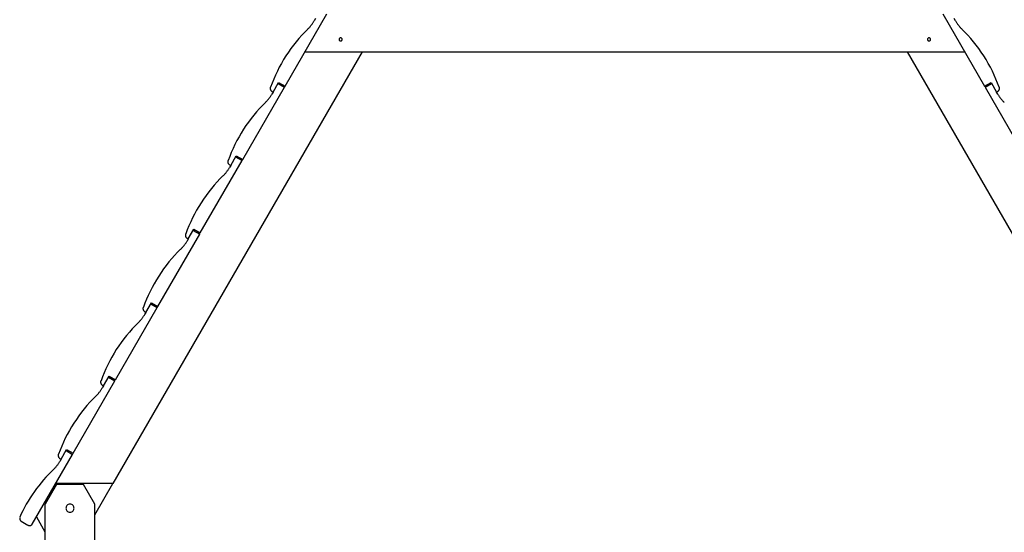
# Model space of a CAD drawing. Extents: x -16.3 to 16.3, y -17 to 17.
# Drawn here: x -12.9 to 3.1, y -0.4 to 7.9 of the extents above; entities that cross this region are included whole.
import ezdxf

# ---------------------------------------------------------------- set-up
doc = ezdxf.new("R2010")
doc.units = 0
doc.layers.get('0').update_dxf_attribs({"linetype": 'CONTINUOUS'})

msp = doc.modelspace()

# ---------------------------------------------------------------- linework, layer by layer
at = {"color": 0}
for points in [[(-8.5639, 6.8051), (-7.888, 7.9757)], [(2.075, 7.9757), (2.7509, 6.8051)], [(-8.1971, 7.7286), (-8.1971, 7.7286), (-8.1896, 7.7356), (-8.1821, 7.743), (-8.1748, 7.7507), (-8.1676, 7.7586), (-8.1604, 7.7666), (-8.1533, 7.7748), (-8.1464, 7.7832), (-8.1398, 7.7919), (-8.1331, 7.8004), (-8.1266, 7.8091), (-8.1203, 7.8178), (-8.1142, 7.8268), (-8.1081, 7.8355), (-8.1024, 7.8445), (-8.0968, 7.8534), (-8.0915, 7.8624)], [(-8.1971, 7.7286), (-8.1971, 7.7286), (-8.1896, 7.7356), (-8.1821, 7.743), (-8.1748, 7.7507), (-8.1676, 7.7586), (-8.1604, 7.7666), (-8.1533, 7.7748), (-8.1464, 7.7832), (-8.1398, 7.7919), (-8.1331, 7.8004), (-8.1266, 7.8091), (-8.1203, 7.8178), (-8.1142, 7.8268), (-8.1081, 7.8355), (-8.1024, 7.8445), (-8.0968, 7.8534), (-8.0915, 7.8624)], [(-8.0722, 7.8971), (-8.0922, 7.8624)], [(2.2792, 7.8624), (2.2591, 7.8971)], [(2.2785, 7.8624), (2.2785, 7.8624), (2.2838, 7.8534), (2.2894, 7.8445), (2.2951, 7.8355), (2.3011, 7.8268), (2.3072, 7.8178), (2.3136, 7.8091), (2.3201, 7.8004), (2.3268, 7.7919), (2.3334, 7.7832), (2.3403, 7.7748), (2.3474, 7.7666), (2.3546, 7.7586), (2.3618, 7.7507), (2.3691, 7.743), (2.3766, 7.7356), (2.3841, 7.7286)], [(2.2785, 7.8624), (2.2785, 7.8624), (2.2838, 7.8534), (2.2894, 7.8445), (2.2951, 7.8355), (2.3011, 7.8268), (2.3072, 7.8178), (2.3136, 7.8091), (2.3201, 7.8004), (2.3268, 7.7919), (2.3334, 7.7832), (2.3403, 7.7748), (2.3474, 7.7666), (2.3546, 7.7586), (2.3618, 7.7507), (2.3691, 7.743), (2.3766, 7.7356), (2.3841, 7.7286)], [(-8.1971, 7.7291), (-8.1971, 7.7291), (-8.2457, 7.6805), (-8.2932, 7.6301), (-8.3394, 7.5779), (-8.3846, 7.5242), (-8.4281, 7.4688), (-8.4703, 7.4121), (-8.511, 7.3539), (-8.5503, 7.2948), (-8.5877, 7.2343), (-8.6234, 7.173), (-8.6573, 7.1107), (-8.6894, 7.0478), (-8.7195, 6.9841), (-8.7478, 6.9199), (-8.7738, 6.8553), (-8.7979, 6.7904)], [(-8.1971, 7.7291), (-8.1971, 7.7291), (-8.2457, 7.6805), (-8.2932, 7.6301), (-8.3394, 7.5779), (-8.3846, 7.5242), (-8.4281, 7.4688), (-8.4703, 7.4121), (-8.511, 7.3539), (-8.5503, 7.2948), (-8.5877, 7.2343), (-8.6234, 7.173), (-8.6573, 7.1107), (-8.6894, 7.0478), (-8.7195, 6.9841), (-8.7478, 6.9199), (-8.7738, 6.8553), (-8.7979, 6.7904)], [(2.9849, 6.7904), (2.9849, 6.7904), (2.9608, 6.8553), (2.9348, 6.9199), (2.9065, 6.9841), (2.8764, 7.0478), (2.8443, 7.1107), (2.8104, 7.173), (2.7747, 7.2343), (2.7373, 7.2948), (2.6981, 7.3539), (2.6574, 7.4121), (2.6152, 7.4688), (2.5717, 7.5242), (2.5265, 7.5779), (2.4803, 7.6301), (2.4328, 7.6805), (2.3842, 7.7291)], [(2.9849, 6.7904), (2.9849, 6.7904), (2.9608, 6.8553), (2.9348, 6.9199), (2.9065, 6.9841), (2.8764, 7.0478), (2.8443, 7.1107), (2.8104, 7.173), (2.7747, 7.2343), (2.7373, 7.2948), (2.6981, 7.3539), (2.6574, 7.4121), (2.6152, 7.4688), (2.5717, 7.5242), (2.5265, 7.5779), (2.4803, 7.6301), (2.4328, 7.6805), (2.3842, 7.7291)], [(-7.6654, 7.5853), (-7.6654, 7.5853), (-7.6711, 7.5847), (-7.6762, 7.5831), (-7.6804, 7.5805), (-7.684, 7.5774), (-7.6866, 7.5735), (-7.6886, 7.5694), (-7.6898, 7.5648), (-7.6903, 7.5603), (-7.6898, 7.5555), (-7.6886, 7.5509), (-7.6866, 7.5466), (-7.684, 7.543), (-7.6804, 7.5397), (-7.6762, 7.5373), (-7.6711, 7.5357), (-7.6654, 7.5353), (-7.6654, 7.5353), (-7.6594, 7.5357), (-7.6543, 7.5373), (-7.65, 7.5397), (-7.6465, 7.543), (-7.6437, 7.5466), (-7.6419, 7.5509), (-7.6407, 7.5554), (-7.6404, 7.5602), (-7.6407, 7.5647), (-7.6419, 7.5693), (-7.6437, 7.5734), (-7.6465, 7.5773), (-7.65, 7.5804), (-7.6543, 7.583), (-7.6594, 7.5846), (-7.6654, 7.5852), (-7.6654, 7.5852), (-7.6654, 7.5852), (-7.6654, 7.5852), (-7.6654, 7.5852), (-7.6654, 7.5852), (-7.6654, 7.5852), (-7.6654, 7.5852), (-7.6654, 7.5852), (-7.6654, 7.5852), (-7.6654, 7.5852), (-7.6654, 7.5852), (-7.6654, 7.5852), (-7.6654, 7.5852), (-7.6654, 7.5852), (-7.6654, 7.5852), (-7.6654, 7.5852), (-7.6654, 7.5853)], [(1.8524, 7.5853), (1.8524, 7.5853), (1.8464, 7.5847), (1.8413, 7.5831), (1.837, 7.5805), (1.8335, 7.5774), (1.8307, 7.5735), (1.8288, 7.5694), (1.8276, 7.5648), (1.8273, 7.5603), (1.8276, 7.5555), (1.8288, 7.5509), (1.8307, 7.5466), (1.8335, 7.543), (1.837, 7.5397), (1.8413, 7.5373), (1.8464, 7.5357), (1.8524, 7.5353), (1.8524, 7.5353), (1.8581, 7.5357), (1.8632, 7.5373), (1.8674, 7.5397), (1.871, 7.543), (1.8736, 7.5466), (1.8756, 7.5509), (1.8768, 7.5554), (1.8773, 7.5602), (1.8768, 7.5647), (1.8756, 7.5693), (1.8736, 7.5734), (1.871, 7.5773), (1.8674, 7.5804), (1.8632, 7.583), (1.8581, 7.5846), (1.8524, 7.5852), (1.8524, 7.5852), (1.8524, 7.5852), (1.8524, 7.5852), (1.8524, 7.5852), (1.8524, 7.5852), (1.8524, 7.5852), (1.8524, 7.5852), (1.8524, 7.5852), (1.8524, 7.5852), (1.8524, 7.5852), (1.8524, 7.5852), (1.8524, 7.5852), (1.8524, 7.5852), (1.8524, 7.5852), (1.8524, 7.5852), (1.8524, 7.5852), (1.8524, 7.5853)], [(-7.3185, 7.36), (-11.3498, 0.3778)], [(-8.2435, 7.36), (2.4304, 7.36)], [(5.9876, -0.4032), (1.5055, 7.36)], [(-8.7581, 6.7091), (-8.668, 6.8651)], [(-8.668, 6.8651), (-8.5639, 6.8051)], [(2.7509, 6.8051), (2.8549, 6.8651)], [(2.8549, 6.8651), (2.9451, 6.7091)], [(-9.2498, 5.6171), (-8.574, 6.7877)], [(-8.802, 6.7911), (-8.802, 6.7911), (-8.8023, 6.7898), (-8.8026, 6.7886), (-8.8029, 6.7874), (-8.8034, 6.7862), (-8.8037, 6.7848), (-8.804, 6.7836), (-8.8043, 6.7824), (-8.8046, 6.7812), (-8.8046, 6.7797), (-8.8049, 6.7785), (-8.805, 6.7773), (-8.8053, 6.7761), (-8.8053, 6.7748), (-8.8054, 6.7736), (-8.8054, 6.7724), (-8.8056, 6.7712), (-8.8056, 6.7712), (-8.8054, 6.767), (-8.805, 6.7631), (-8.8042, 6.7592), (-8.8034, 6.7554), (-8.8021, 6.7515), (-8.8007, 6.7479), (-8.799, 6.7443), (-8.7973, 6.741), (-8.7951, 6.7376), (-8.7929, 6.7344), (-8.7903, 6.7314), (-8.7878, 6.7286), (-8.7848, 6.7258), (-8.7818, 6.7234), (-8.7786, 6.7211), (-8.7755, 6.7191)], [(-8.802, 6.7911), (-8.802, 6.7911), (-8.8023, 6.7898), (-8.8026, 6.7886), (-8.8029, 6.7874), (-8.8034, 6.7862), (-8.8037, 6.7848), (-8.804, 6.7836), (-8.8043, 6.7824), (-8.8046, 6.7812), (-8.8046, 6.7797), (-8.8049, 6.7785), (-8.805, 6.7773), (-8.8053, 6.7761), (-8.8053, 6.7748), (-8.8054, 6.7736), (-8.8054, 6.7724), (-8.8056, 6.7712), (-8.8056, 6.7712), (-8.8054, 6.767), (-8.805, 6.7631), (-8.8042, 6.7592), (-8.8034, 6.7554), (-8.8021, 6.7515), (-8.8007, 6.7479), (-8.799, 6.7443), (-8.7973, 6.741), (-8.7951, 6.7376), (-8.7929, 6.7344), (-8.7903, 6.7314), (-8.7878, 6.7286), (-8.7848, 6.7258), (-8.7818, 6.7234), (-8.7786, 6.7211), (-8.7755, 6.7191)], [(-8.7581, 6.7091), (-8.7781, 6.6744)], [(-8.7756, 6.7191), (-8.7581, 6.7091)], [(-8.678, 6.8478), (-8.574, 6.7877)], [(-8.574, 6.7877), (-8.5639, 6.8051)], [(2.7609, 6.7877), (2.865, 6.8478)], [(2.7609, 6.7877), (3.4368, 5.6171)], [(2.9451, 6.7091), (2.9625, 6.7191)], [(2.9651, 6.6744), (2.9451, 6.7091)], [(2.9625, 6.7191), (2.9625, 6.7191), (2.9656, 6.7211), (2.9688, 6.7234), (2.9718, 6.7258), (2.9748, 6.7286), (2.9773, 6.7314), (2.9799, 6.7344), (2.9821, 6.7376), (2.9843, 6.741), (2.986, 6.7443), (2.9877, 6.7479), (2.989, 6.7515), (2.9903, 6.7554), (2.9911, 6.7592), (2.9919, 6.7631), (2.9923, 6.767), (2.9925, 6.7712), (2.9925, 6.7712), (2.9923, 6.7724), (2.9923, 6.7736), (2.9922, 6.7748), (2.9922, 6.7761), (2.9919, 6.7773), (2.9918, 6.7785), (2.9915, 6.7797), (2.9915, 6.7812), (2.9912, 6.7824), (2.9909, 6.7836), (2.9906, 6.7848), (2.9903, 6.7862), (2.9899, 6.7874), (2.9896, 6.7886), (2.9893, 6.7898), (2.989, 6.7911)], [(2.9625, 6.7191), (2.9625, 6.7191), (2.9656, 6.7211), (2.9688, 6.7234), (2.9718, 6.7258), (2.9748, 6.7286), (2.9773, 6.7314), (2.9799, 6.7344), (2.9821, 6.7376), (2.9843, 6.741), (2.986, 6.7443), (2.9877, 6.7479), (2.989, 6.7515), (2.9903, 6.7554), (2.9911, 6.7592), (2.9919, 6.7631), (2.9923, 6.767), (2.9925, 6.7712), (2.9925, 6.7712), (2.9923, 6.7724), (2.9923, 6.7736), (2.9922, 6.7748), (2.9922, 6.7761), (2.9919, 6.7773), (2.9918, 6.7785), (2.9915, 6.7797), (2.9915, 6.7812), (2.9912, 6.7824), (2.9909, 6.7836), (2.9906, 6.7848), (2.9903, 6.7862), (2.9899, 6.7874), (2.9896, 6.7886), (2.9893, 6.7898), (2.989, 6.7911)], [(-8.883, 6.5411), (-8.883, 6.5411), (-8.9316, 6.4925), (-8.9791, 6.4421), (-9.0253, 6.3899), (-9.0705, 6.3362), (-9.114, 6.2808), (-9.1562, 6.2241), (-9.1969, 6.1659), (-9.2362, 6.1068), (-9.2736, 6.0463), (-9.3093, 5.985), (-9.3432, 5.9227), (-9.3753, 5.8598), (-9.4054, 5.7961), (-9.4337, 5.7319), (-9.4597, 5.6673), (-9.4838, 5.6024)], [(-8.883, 6.5411), (-8.883, 6.5411), (-8.9316, 6.4925), (-8.9791, 6.4421), (-9.0253, 6.3899), (-9.0705, 6.3362), (-9.114, 6.2808), (-9.1562, 6.2241), (-9.1969, 6.1659), (-9.2362, 6.1068), (-9.2736, 6.0463), (-9.3093, 5.985), (-9.3432, 5.9227), (-9.3753, 5.8598), (-9.4054, 5.7961), (-9.4337, 5.7319), (-9.4597, 5.6673), (-9.4838, 5.6024)], [(-8.883, 6.5406), (-8.883, 6.5406), (-8.8755, 6.5476), (-8.868, 6.555), (-8.8607, 6.5627), (-8.8535, 6.5706), (-8.8463, 6.5786), (-8.8392, 6.5868), (-8.8323, 6.5952), (-8.8257, 6.6039), (-8.819, 6.6124), (-8.8125, 6.6211), (-8.8062, 6.6298), (-8.8001, 6.6388), (-8.794, 6.6475), (-8.7883, 6.6565), (-8.7827, 6.6654), (-8.7774, 6.6744)], [(-8.883, 6.5406), (-8.883, 6.5406), (-8.8755, 6.5476), (-8.868, 6.555), (-8.8607, 6.5627), (-8.8535, 6.5706), (-8.8463, 6.5786), (-8.8392, 6.5868), (-8.8323, 6.5952), (-8.8257, 6.6039), (-8.819, 6.6124), (-8.8125, 6.6211), (-8.8062, 6.6298), (-8.8001, 6.6388), (-8.794, 6.6475), (-8.7883, 6.6565), (-8.7827, 6.6654), (-8.7774, 6.6744)], [(2.9644, 6.6744), (2.9644, 6.6744), (2.9697, 6.6654), (2.9753, 6.6565), (2.981, 6.6475), (2.987, 6.6388), (2.9931, 6.6298), (2.9995, 6.6211), (3.006, 6.6124), (3.0127, 6.6039), (3.0193, 6.5952), (3.0262, 6.5868), (3.0333, 6.5786), (3.0405, 6.5706), (3.0477, 6.5627), (3.055, 6.555), (3.0625, 6.5476), (3.07, 6.5406)], [(2.9644, 6.6744), (2.9644, 6.6744), (2.9697, 6.6654), (2.9753, 6.6565), (2.981, 6.6475), (2.987, 6.6388), (2.9931, 6.6298), (2.9995, 6.6211), (3.006, 6.6124), (3.0127, 6.6039), (3.0193, 6.5952), (3.0262, 6.5868), (3.0333, 6.5786), (3.0405, 6.5706), (3.0477, 6.5627), (3.055, 6.555), (3.0625, 6.5476), (3.07, 6.5406)], [(-9.9357, 4.4291), (-9.2599, 5.5997)], [(-9.4879, 5.6031), (-9.4879, 5.6031), (-9.4882, 5.6018), (-9.4885, 5.6006), (-9.4888, 5.5994), (-9.4893, 5.5982), (-9.4896, 5.5968), (-9.4899, 5.5956), (-9.4902, 5.5944), (-9.4905, 5.5932), (-9.4905, 5.5917), (-9.4908, 5.5905), (-9.4909, 5.5893), (-9.4912, 5.5881), (-9.4912, 5.5868), (-9.4913, 5.5856), (-9.4913, 5.5844), (-9.4915, 5.5832), (-9.4915, 5.5832), (-9.4913, 5.579), (-9.4909, 5.5751), (-9.4901, 5.5712), (-9.4893, 5.5674), (-9.488, 5.5635), (-9.4866, 5.5599), (-9.4849, 5.5563), (-9.4832, 5.553), (-9.481, 5.5496), (-9.4788, 5.5464), (-9.4762, 5.5434), (-9.4737, 5.5406), (-9.4707, 5.5378), (-9.4677, 5.5354), (-9.4645, 5.5331), (-9.4614, 5.5311)], [(-9.4879, 5.6031), (-9.4879, 5.6031), (-9.4882, 5.6018), (-9.4885, 5.6006), (-9.4888, 5.5994), (-9.4893, 5.5982), (-9.4896, 5.5968), (-9.4899, 5.5956), (-9.4902, 5.5944), (-9.4905, 5.5932), (-9.4905, 5.5917), (-9.4908, 5.5905), (-9.4909, 5.5893), (-9.4912, 5.5881), (-9.4912, 5.5868), (-9.4913, 5.5856), (-9.4913, 5.5844), (-9.4915, 5.5832), (-9.4915, 5.5832), (-9.4913, 5.579), (-9.4909, 5.5751), (-9.4901, 5.5712), (-9.4893, 5.5674), (-9.488, 5.5635), (-9.4866, 5.5599), (-9.4849, 5.5563), (-9.4832, 5.553), (-9.481, 5.5496), (-9.4788, 5.5464), (-9.4762, 5.5434), (-9.4737, 5.5406), (-9.4707, 5.5378), (-9.4677, 5.5354), (-9.4645, 5.5331), (-9.4614, 5.5311)], [(-9.444, 5.521), (-9.3539, 5.6771)], [(-9.3639, 5.6598), (-9.2599, 5.5997)], [(-9.3539, 5.6771), (-9.2498, 5.6171)], [(-9.5689, 5.3526), (-9.5689, 5.3526), (-9.5614, 5.3596), (-9.5539, 5.367), (-9.5466, 5.3747), (-9.5394, 5.3826), (-9.5322, 5.3906), (-9.5251, 5.3988), (-9.5182, 5.4072), (-9.5116, 5.4159), (-9.5049, 5.4244), (-9.4984, 5.4331), (-9.4921, 5.4418), (-9.486, 5.4508), (-9.4799, 5.4595), (-9.4742, 5.4685), (-9.4686, 5.4774), (-9.4633, 5.4864)], [(-9.5689, 5.3526), (-9.5689, 5.3526), (-9.5614, 5.3596), (-9.5539, 5.367), (-9.5466, 5.3747), (-9.5394, 5.3826), (-9.5322, 5.3906), (-9.5251, 5.3988), (-9.5182, 5.4072), (-9.5116, 5.4159), (-9.5049, 5.4244), (-9.4984, 5.4331), (-9.4921, 5.4418), (-9.486, 5.4508), (-9.4799, 5.4595), (-9.4742, 5.4685), (-9.4686, 5.4774), (-9.4633, 5.4864)], [(-9.444, 5.521), (-9.464, 5.4864)], [(-9.4615, 5.5311), (-9.444, 5.521)], [(-9.569, 5.3531), (-9.569, 5.3531), (-9.6176, 5.3045), (-9.6651, 5.2541), (-9.7113, 5.2019), (-9.7565, 5.1482), (-9.8, 5.0928), (-9.8422, 5.0361), (-9.8829, 4.9779), (-9.9221, 4.9188), (-9.9595, 4.8583), (-9.9952, 4.797), (-10.0291, 4.7347), (-10.0612, 4.6718), (-10.0913, 4.6081), (-10.1196, 4.5439), (-10.1456, 4.4793), (-10.1697, 4.4144)], [(-9.569, 5.3531), (-9.569, 5.3531), (-9.6176, 5.3045), (-9.6651, 5.2541), (-9.7113, 5.2019), (-9.7565, 5.1482), (-9.8, 5.0928), (-9.8422, 5.0361), (-9.8829, 4.9779), (-9.9221, 4.9188), (-9.9595, 4.8583), (-9.9952, 4.797), (-10.0291, 4.7347), (-10.0612, 4.6718), (-10.0913, 4.6081), (-10.1196, 4.5439), (-10.1456, 4.4793), (-10.1697, 4.4144)], [(-10.1299, 4.333), (-10.0398, 4.4891)], [(-10.0498, 4.4718), (-9.9457, 4.4117)], [(-10.0398, 4.4891), (-9.9357, 4.4291)], [(-10.6216, 3.2411), (-9.9457, 4.4117)], [(-10.1738, 4.4151), (-10.1738, 4.4151), (-10.1741, 4.4138), (-10.1744, 4.4126), (-10.1747, 4.4114), (-10.1752, 4.4102), (-10.1755, 4.4088), (-10.1758, 4.4076), (-10.1761, 4.4064), (-10.1764, 4.4052), (-10.1764, 4.4037), (-10.1767, 4.4025), (-10.1768, 4.4013), (-10.1771, 4.4001), (-10.1771, 4.3988), (-10.1772, 4.3976), (-10.1772, 4.3964), (-10.1774, 4.3952), (-10.1774, 4.3952), (-10.1772, 4.391), (-10.1768, 4.3871), (-10.176, 4.3832), (-10.1752, 4.3794), (-10.1739, 4.3755), (-10.1726, 4.3719), (-10.1709, 4.3683), (-10.1692, 4.365), (-10.167, 4.3616), (-10.1648, 4.3584), (-10.1622, 4.3554), (-10.1597, 4.3526), (-10.1567, 4.3498), (-10.1537, 4.3474), (-10.1505, 4.3451), (-10.1474, 4.3431)], [(-10.1738, 4.4151), (-10.1738, 4.4151), (-10.1741, 4.4138), (-10.1744, 4.4126), (-10.1747, 4.4114), (-10.1752, 4.4102), (-10.1755, 4.4088), (-10.1758, 4.4076), (-10.1761, 4.4064), (-10.1764, 4.4052), (-10.1764, 4.4037), (-10.1767, 4.4025), (-10.1768, 4.4013), (-10.1771, 4.4001), (-10.1771, 4.3988), (-10.1772, 4.3976), (-10.1772, 4.3964), (-10.1774, 4.3952), (-10.1774, 4.3952), (-10.1772, 4.391), (-10.1768, 4.3871), (-10.176, 4.3832), (-10.1752, 4.3794), (-10.1739, 4.3755), (-10.1726, 4.3719), (-10.1709, 4.3683), (-10.1692, 4.365), (-10.167, 4.3616), (-10.1648, 4.3584), (-10.1622, 4.3554), (-10.1597, 4.3526), (-10.1567, 4.3498), (-10.1537, 4.3474), (-10.1505, 4.3451), (-10.1474, 4.3431)], [(-10.1299, 4.333), (-10.1499, 4.2984)], [(-10.1474, 4.3431), (-10.1299, 4.333)], [(-10.2549, 4.1651), (-10.2549, 4.1651), (-10.3035, 4.1165), (-10.351, 4.0661), (-10.3972, 4.0139), (-10.4424, 3.9602), (-10.4859, 3.9048), (-10.5281, 3.8481), (-10.5688, 3.7899), (-10.608, 3.7308), (-10.6454, 3.6703), (-10.6811, 3.609), (-10.715, 3.5467), (-10.7471, 3.4838), (-10.7772, 3.4201), (-10.8055, 3.3559), (-10.8315, 3.2913), (-10.8556, 3.2264)], [(-10.2549, 4.1651), (-10.2549, 4.1651), (-10.3035, 4.1165), (-10.351, 4.0661), (-10.3972, 4.0139), (-10.4424, 3.9602), (-10.4859, 3.9048), (-10.5281, 3.8481), (-10.5688, 3.7899), (-10.608, 3.7308), (-10.6454, 3.6703), (-10.6811, 3.609), (-10.715, 3.5467), (-10.7471, 3.4838), (-10.7772, 3.4201), (-10.8055, 3.3559), (-10.8315, 3.2913), (-10.8556, 3.2264)], [(-10.2548, 4.1646), (-10.2548, 4.1646), (-10.2473, 4.1716), (-10.2398, 4.179), (-10.2325, 4.1867), (-10.2253, 4.1946), (-10.2181, 4.2026), (-10.211, 4.2108), (-10.2041, 4.2192), (-10.1975, 4.2279), (-10.1908, 4.2364), (-10.1843, 4.2451), (-10.178, 4.2538), (-10.1719, 4.2628), (-10.1658, 4.2715), (-10.1601, 4.2805), (-10.1545, 4.2894), (-10.1492, 4.2984)], [(-10.2548, 4.1646), (-10.2548, 4.1646), (-10.2473, 4.1716), (-10.2398, 4.179), (-10.2325, 4.1867), (-10.2253, 4.1946), (-10.2181, 4.2026), (-10.211, 4.2108), (-10.2041, 4.2192), (-10.1975, 4.2279), (-10.1908, 4.2364), (-10.1843, 4.2451), (-10.178, 4.2538), (-10.1719, 4.2628), (-10.1658, 4.2715), (-10.1601, 4.2805), (-10.1545, 4.2894), (-10.1492, 4.2984)], [(-11.3075, 2.053), (-10.6316, 3.2237)], [(-10.8597, 3.2271), (-10.8597, 3.2271), (-10.86, 3.2258), (-10.8603, 3.2246), (-10.8606, 3.2234), (-10.8611, 3.2222), (-10.8614, 3.2208), (-10.8617, 3.2196), (-10.862, 3.2184), (-10.8623, 3.2172), (-10.8623, 3.2157), (-10.8626, 3.2145), (-10.8627, 3.2133), (-10.863, 3.2121), (-10.863, 3.2108), (-10.8631, 3.2096), (-10.8631, 3.2084), (-10.8633, 3.2072), (-10.8633, 3.2072), (-10.8631, 3.203), (-10.8627, 3.1991), (-10.8619, 3.1952), (-10.8611, 3.1914), (-10.8598, 3.1875), (-10.8585, 3.1839), (-10.8568, 3.1803), (-10.8551, 3.177), (-10.8529, 3.1736), (-10.8507, 3.1704), (-10.8481, 3.1674), (-10.8456, 3.1646), (-10.8426, 3.1618), (-10.8396, 3.1594), (-10.8364, 3.1571), (-10.8333, 3.1551)], [(-10.8597, 3.2271), (-10.8597, 3.2271), (-10.86, 3.2258), (-10.8603, 3.2246), (-10.8606, 3.2234), (-10.8611, 3.2222), (-10.8614, 3.2208), (-10.8617, 3.2196), (-10.862, 3.2184), (-10.8623, 3.2172), (-10.8623, 3.2157), (-10.8626, 3.2145), (-10.8627, 3.2133), (-10.863, 3.2121), (-10.863, 3.2108), (-10.8631, 3.2096), (-10.8631, 3.2084), (-10.8633, 3.2072), (-10.8633, 3.2072), (-10.8631, 3.203), (-10.8627, 3.1991), (-10.8619, 3.1952), (-10.8611, 3.1914), (-10.8598, 3.1875), (-10.8585, 3.1839), (-10.8568, 3.1803), (-10.8551, 3.177), (-10.8529, 3.1736), (-10.8507, 3.1704), (-10.8481, 3.1674), (-10.8456, 3.1646), (-10.8426, 3.1618), (-10.8396, 3.1594), (-10.8364, 3.1571), (-10.8333, 3.1551)], [(-10.8158, 3.145), (-10.7257, 3.3011)], [(-10.7357, 3.2838), (-10.6316, 3.2237)], [(-10.7257, 3.3011), (-10.6216, 3.2411)], [(-10.6316, 3.2237), (-10.6216, 3.2411)], [(-10.9407, 2.9766), (-10.9407, 2.9766), (-10.9332, 2.9836), (-10.9257, 2.991), (-10.9184, 2.9987), (-10.9112, 3.0066), (-10.904, 3.0146), (-10.8969, 3.0228), (-10.89, 3.0312), (-10.8834, 3.0399), (-10.8767, 3.0484), (-10.8702, 3.0571), (-10.8639, 3.0658), (-10.8578, 3.0748), (-10.8517, 3.0835), (-10.846, 3.0925), (-10.8404, 3.1014), (-10.8351, 3.1104)], [(-10.9407, 2.9766), (-10.9407, 2.9766), (-10.9332, 2.9836), (-10.9257, 2.991), (-10.9184, 2.9987), (-10.9112, 3.0066), (-10.904, 3.0146), (-10.8969, 3.0228), (-10.89, 3.0312), (-10.8834, 3.0399), (-10.8767, 3.0484), (-10.8702, 3.0571), (-10.8639, 3.0658), (-10.8578, 3.0748), (-10.8517, 3.0835), (-10.846, 3.0925), (-10.8404, 3.1014), (-10.8351, 3.1104)], [(-10.8158, 3.145), (-10.8358, 3.1104)], [(-10.8333, 3.1551), (-10.8158, 3.145)], [(-10.9407, 2.9771), (-10.9407, 2.9771), (-10.9893, 2.9285), (-11.0368, 2.8781), (-11.083, 2.8259), (-11.1282, 2.7722), (-11.1717, 2.7168), (-11.2139, 2.6601), (-11.2546, 2.6019), (-11.2939, 2.5428), (-11.3313, 2.4823), (-11.367, 2.421), (-11.4009, 2.3587), (-11.433, 2.2958), (-11.4631, 2.2321), (-11.4914, 2.1679), (-11.5174, 2.1033), (-11.5415, 2.0384)], [(-10.9407, 2.9771), (-10.9407, 2.9771), (-10.9893, 2.9285), (-11.0368, 2.8781), (-11.083, 2.8259), (-11.1282, 2.7722), (-11.1717, 2.7168), (-11.2139, 2.6601), (-11.2546, 2.6019), (-11.2939, 2.5428), (-11.3313, 2.4823), (-11.367, 2.421), (-11.4009, 2.3587), (-11.433, 2.2958), (-11.4631, 2.2321), (-11.4914, 2.1679), (-11.5174, 2.1033), (-11.5415, 2.0384)], [(-11.5017, 1.957), (-11.4116, 2.1131)], [(-11.4216, 2.0958), (-11.3175, 2.0357)], [(-11.4116, 2.1131), (-11.3075, 2.053)], [(-11.9934, 0.865), (-11.3175, 2.0357)], [(-11.6266, 1.7886), (-11.6266, 1.7886), (-11.6191, 1.7956), (-11.6116, 1.803), (-11.6043, 1.8107), (-11.5971, 1.8186), (-11.5899, 1.8266), (-11.5828, 1.8348), (-11.5759, 1.8432), (-11.5693, 1.8519), (-11.5626, 1.8604), (-11.5561, 1.8691), (-11.5497, 1.8778), (-11.5436, 1.8868), (-11.5376, 1.8955), (-11.5319, 1.9045), (-11.5263, 1.9134), (-11.521, 1.9224)], [(-11.6266, 1.7886), (-11.6266, 1.7886), (-11.6191, 1.7956), (-11.6116, 1.803), (-11.6043, 1.8107), (-11.5971, 1.8186), (-11.5899, 1.8266), (-11.5828, 1.8348), (-11.5759, 1.8432), (-11.5693, 1.8519), (-11.5626, 1.8604), (-11.5561, 1.8691), (-11.5497, 1.8778), (-11.5436, 1.8868), (-11.5376, 1.8955), (-11.5319, 1.9045), (-11.5263, 1.9134), (-11.521, 1.9224)], [(-11.5456, 2.0391), (-11.5456, 2.0391), (-11.5459, 2.0378), (-11.5462, 2.0366), (-11.5465, 2.0354), (-11.5469, 2.0342), (-11.5472, 2.0328), (-11.5475, 2.0316), (-11.5478, 2.0304), (-11.5481, 2.0292), (-11.5481, 2.0277), (-11.5484, 2.0265), (-11.5485, 2.0253), (-11.5488, 2.0241), (-11.5488, 2.0227), (-11.5489, 2.0215), (-11.5489, 2.0203), (-11.5491, 2.0191), (-11.5491, 2.0191), (-11.5489, 2.0149), (-11.5485, 2.011), (-11.5477, 2.0071), (-11.5469, 2.0033), (-11.5456, 1.9995), (-11.5443, 1.9959), (-11.5426, 1.9923), (-11.5409, 1.989), (-11.5387, 1.9856), (-11.5365, 1.9824), (-11.5339, 1.9794), (-11.5314, 1.9765), (-11.5284, 1.9737), (-11.5254, 1.9713), (-11.5222, 1.969), (-11.5191, 1.967)], [(-11.5456, 2.0391), (-11.5456, 2.0391), (-11.5459, 2.0378), (-11.5462, 2.0366), (-11.5465, 2.0354), (-11.5469, 2.0342), (-11.5472, 2.0328), (-11.5475, 2.0316), (-11.5478, 2.0304), (-11.5481, 2.0292), (-11.5481, 2.0277), (-11.5484, 2.0265), (-11.5485, 2.0253), (-11.5488, 2.0241), (-11.5488, 2.0227), (-11.5489, 2.0215), (-11.5489, 2.0203), (-11.5491, 2.0191), (-11.5491, 2.0191), (-11.5489, 2.0149), (-11.5485, 2.011), (-11.5477, 2.0071), (-11.5469, 2.0033), (-11.5456, 1.9995), (-11.5443, 1.9959), (-11.5426, 1.9923), (-11.5409, 1.989), (-11.5387, 1.9856), (-11.5365, 1.9824), (-11.5339, 1.9794), (-11.5314, 1.9765), (-11.5284, 1.9737), (-11.5254, 1.9713), (-11.5222, 1.969), (-11.5191, 1.967)], [(-11.5017, 1.957), (-11.5217, 1.9224)], [(-11.5192, 1.9671), (-11.5017, 1.957)], [(-11.6266, 1.7891), (-11.6266, 1.7891), (-11.6752, 1.7405), (-11.7227, 1.6901), (-11.7689, 1.6379), (-11.8141, 1.5842), (-11.8576, 1.5288), (-11.8998, 1.4721), (-11.9405, 1.4139), (-11.9798, 1.3548), (-12.0172, 1.2943), (-12.0529, 1.233), (-12.0868, 1.1707), (-12.1189, 1.1078), (-12.149, 1.0441), (-12.1773, 0.9799), (-12.2033, 0.9153), (-12.2274, 0.8504)], [(-11.6266, 1.7891), (-11.6266, 1.7891), (-11.6752, 1.7405), (-11.7227, 1.6901), (-11.7689, 1.6379), (-11.8141, 1.5842), (-11.8576, 1.5288), (-11.8998, 1.4721), (-11.9405, 1.4139), (-11.9798, 1.3548), (-12.0172, 1.2943), (-12.0529, 1.233), (-12.0868, 1.1707), (-12.1189, 1.1078), (-12.149, 1.0441), (-12.1773, 0.9799), (-12.2033, 0.9153), (-12.2274, 0.8504)], [(-12.6543, -0.2796), (-12.0035, 0.8477)], [(-12.2315, 0.8511), (-12.2315, 0.8511), (-12.2318, 0.8498), (-12.2321, 0.8486), (-12.2324, 0.8474), (-12.2329, 0.8462), (-12.2332, 0.8448), (-12.2335, 0.8436), (-12.2338, 0.8424), (-12.2341, 0.8412), (-12.2341, 0.8397), (-12.2344, 0.8385), (-12.2345, 0.8373), (-12.2348, 0.8361), (-12.2348, 0.8347), (-12.2349, 0.8335), (-12.2349, 0.8323), (-12.2351, 0.8311), (-12.2351, 0.8311), (-12.2349, 0.8269), (-12.2345, 0.823), (-12.2337, 0.8191), (-12.2329, 0.8153), (-12.2316, 0.8115), (-12.2302, 0.8079), (-12.2285, 0.8043), (-12.2268, 0.801), (-12.2246, 0.7976), (-12.2224, 0.7944), (-12.2198, 0.7914), (-12.2173, 0.7885), (-12.2143, 0.7857), (-12.2113, 0.7833), (-12.2081, 0.781), (-12.205, 0.779)], [(-12.2315, 0.8511), (-12.2315, 0.8511), (-12.2318, 0.8498), (-12.2321, 0.8486), (-12.2324, 0.8474), (-12.2329, 0.8462), (-12.2332, 0.8448), (-12.2335, 0.8436), (-12.2338, 0.8424), (-12.2341, 0.8412), (-12.2341, 0.8397), (-12.2344, 0.8385), (-12.2345, 0.8373), (-12.2348, 0.8361), (-12.2348, 0.8347), (-12.2349, 0.8335), (-12.2349, 0.8323), (-12.2351, 0.8311), (-12.2351, 0.8311), (-12.2349, 0.8269), (-12.2345, 0.823), (-12.2337, 0.8191), (-12.2329, 0.8153), (-12.2316, 0.8115), (-12.2302, 0.8079), (-12.2285, 0.8043), (-12.2268, 0.801), (-12.2246, 0.7976), (-12.2224, 0.7944), (-12.2198, 0.7914), (-12.2173, 0.7885), (-12.2143, 0.7857), (-12.2113, 0.7833), (-12.2081, 0.781), (-12.205, 0.779)], [(-12.1876, 0.769), (-12.0975, 0.9251)], [(-12.1075, 0.9077), (-12.0035, 0.8477)], [(-12.0975, 0.9251), (-11.9934, 0.865)], [(-12.0035, 0.8477), (-11.9934, 0.865)], [(-12.3125, 0.6006), (-12.3125, 0.6006), (-12.305, 0.6076), (-12.2975, 0.615), (-12.2902, 0.6227), (-12.283, 0.6306), (-12.2758, 0.6386), (-12.2687, 0.6468), (-12.2618, 0.6552), (-12.2552, 0.6638), (-12.2485, 0.6723), (-12.242, 0.681), (-12.2357, 0.6897), (-12.2296, 0.6987), (-12.2235, 0.7074), (-12.2178, 0.7164), (-12.2122, 0.7253), (-12.2069, 0.7343)], [(-12.3125, 0.6006), (-12.3125, 0.6006), (-12.305, 0.6076), (-12.2975, 0.615), (-12.2902, 0.6227), (-12.283, 0.6306), (-12.2758, 0.6386), (-12.2687, 0.6468), (-12.2618, 0.6552), (-12.2552, 0.6638), (-12.2485, 0.6723), (-12.242, 0.681), (-12.2357, 0.6897), (-12.2296, 0.6987), (-12.2235, 0.7074), (-12.2178, 0.7164), (-12.2122, 0.7253), (-12.2069, 0.7343)], [(-12.1876, 0.769), (-12.2076, 0.7343)], [(-12.2051, 0.7791), (-12.1876, 0.769)], [(-12.3126, 0.6011), (-12.3126, 0.6011), (-12.3528, 0.5614), (-12.3928, 0.5201), (-12.4324, 0.4772), (-12.4715, 0.4331), (-12.5097, 0.3875), (-12.5474, 0.3408), (-12.5841, 0.293), (-12.6199, 0.2443), (-12.6544, 0.1944), (-12.6878, 0.144), (-12.7199, 0.0929), (-12.7507, 0.0413), (-12.7798, -0.0108), (-12.8073, -0.0632), (-12.833, -0.1159), (-12.857, -0.1687)], [(-12.3126, 0.6011), (-12.3126, 0.6011), (-12.3528, 0.5614), (-12.3928, 0.5201), (-12.4324, 0.4772), (-12.4715, 0.4331), (-12.5097, 0.3875), (-12.5474, 0.3408), (-12.5841, 0.293), (-12.6199, 0.2443), (-12.6544, 0.1944), (-12.6878, 0.144), (-12.7199, 0.0929), (-12.7507, 0.0413), (-12.7798, -0.0108), (-12.8073, -0.0632), (-12.833, -0.1159), (-12.857, -0.1687)], [(-12.2632, 0.3578), (-12.444, 0.0445)], [(-11.3498, 0.3778), (-12.2747, 0.3778)], [(-11.8238, 0.3578), (-12.2632, 0.3578)], [(-11.643, 0.0445), (-11.8238, 0.3578)], [(-11.643, -0.13), (-11.3498, 0.3778)], [(-12.444, -1.1943), (-12.444, 0.0445)], [(-12.0435, 0.0423), (-12.0435, 0.0423), (-12.0586, 0.0407), (-12.0718, 0.0366), (-12.0829, 0.0301), (-12.0921, 0.0219), (-12.0991, 0.012), (-12.1043, 0.0011), (-12.1074, -0.0105), (-12.1085, -0.0227), (-12.1074, -0.0347), (-12.1043, -0.0465), (-12.0991, -0.0575), (-12.0921, -0.0674), (-12.0829, -0.0756), (-12.0718, -0.0821), (-12.0586, -0.0862), (-12.0435, -0.0878), (-12.0435, -0.0878), (-12.0281, -0.0862), (-12.0149, -0.0821), (-12.0037, -0.0756), (-11.9946, -0.0674), (-11.9874, -0.0575), (-11.9824, -0.0465), (-11.9793, -0.0347), (-11.9784, -0.0227), (-11.9793, -0.0105), (-11.9824, 0.0011), (-11.9874, 0.012), (-11.9946, 0.0219), (-12.0037, 0.0301), (-12.0149, 0.0366), (-12.0281, 0.0407), (-12.0435, 0.0423), (-12.0435, 0.0423), (-12.0435, 0.0423), (-12.0435, 0.0423), (-12.0435, 0.0423), (-12.0435, 0.0423), (-12.0435, 0.0423), (-12.0435, 0.0423), (-12.0435, 0.0423), (-12.0435, 0.0423), (-12.0435, 0.0423), (-12.0435, 0.0423), (-12.0435, 0.0423), (-12.0435, 0.0423), (-12.0435, 0.0423), (-12.0435, 0.0423), (-12.0435, 0.0423), (-12.0435, 0.0423)], [(-11.643, -7.2522), (-11.643, 0.0445)], [(-12.8524, -0.1715), (-12.8524, -0.1715), (-12.8527, -0.1726), (-12.8533, -0.1738), (-12.8536, -0.175), (-12.8542, -0.1762), (-12.8545, -0.1774), (-12.8548, -0.1786), (-12.8551, -0.1798), (-12.8555, -0.1813), (-12.8555, -0.1825), (-12.8558, -0.1837), (-12.856, -0.1849), (-12.8563, -0.1864), (-12.8563, -0.1876), (-12.8564, -0.189), (-12.8564, -0.1902), (-12.8566, -0.1917), (-12.8566, -0.1917), (-12.8564, -0.1949), (-12.856, -0.1982), (-12.8554, -0.2014), (-12.8547, -0.2047), (-12.8536, -0.2077), (-12.8525, -0.2108), (-12.8511, -0.2137), (-12.8497, -0.2167), (-12.8478, -0.2194), (-12.8459, -0.2221), (-12.8438, -0.2245), (-12.8417, -0.2271), (-12.8393, -0.2292), (-12.8369, -0.2313), (-12.8342, -0.2332), (-12.8315, -0.2351)], [(-12.8524, -0.1715), (-12.8524, -0.1715), (-12.8527, -0.1726), (-12.8533, -0.1738), (-12.8536, -0.175), (-12.8542, -0.1762), (-12.8545, -0.1774), (-12.8548, -0.1786), (-12.8551, -0.1798), (-12.8555, -0.1813), (-12.8555, -0.1825), (-12.8558, -0.1837), (-12.856, -0.1849), (-12.8563, -0.1864), (-12.8563, -0.1876), (-12.8564, -0.189), (-12.8564, -0.1902), (-12.8566, -0.1917), (-12.8566, -0.1917), (-12.8564, -0.1949), (-12.856, -0.1982), (-12.8554, -0.2014), (-12.8547, -0.2047), (-12.8536, -0.2077), (-12.8525, -0.2108), (-12.8511, -0.2137), (-12.8497, -0.2167), (-12.8478, -0.2194), (-12.8459, -0.2221), (-12.8438, -0.2245), (-12.8417, -0.2271), (-12.8393, -0.2292), (-12.8369, -0.2313), (-12.8342, -0.2332), (-12.8315, -0.2351)], [(-12.8316, -0.2351), (-12.7227, -0.2979)], [(-12.7226, -0.298), (-12.7226, -0.298), (-12.7211, -0.2986), (-12.7196, -0.2993), (-12.7181, -0.2999), (-12.7167, -0.3007), (-12.715, -0.3011), (-12.7135, -0.3017), (-12.712, -0.3022), (-12.7105, -0.3028), (-12.7087, -0.3031), (-12.7072, -0.3035), (-12.7055, -0.3038), (-12.704, -0.3041), (-12.7022, -0.3041), (-12.7007, -0.3044), (-12.6991, -0.3044), (-12.6976, -0.3046), (-12.6976, -0.3046), (-12.6942, -0.3044), (-12.6909, -0.304), (-12.6876, -0.3034), (-12.6844, -0.3027), (-12.6812, -0.3016), (-12.6782, -0.3005), (-12.6752, -0.2991), (-12.6725, -0.2977), (-12.6696, -0.2959), (-12.6669, -0.294), (-12.6644, -0.2919), (-12.6621, -0.2898), (-12.6598, -0.2874), (-12.6578, -0.285), (-12.6559, -0.2823), (-12.6542, -0.2796)], [(-12.7226, -0.298), (-12.7226, -0.298), (-12.7211, -0.2986), (-12.7196, -0.2993), (-12.7181, -0.2999), (-12.7167, -0.3007), (-12.715, -0.3011), (-12.7135, -0.3017), (-12.712, -0.3022), (-12.7105, -0.3028), (-12.7087, -0.3031), (-12.7072, -0.3035), (-12.7055, -0.3038), (-12.704, -0.3041), (-12.7022, -0.3041), (-12.7007, -0.3044), (-12.6991, -0.3044), (-12.6976, -0.3046), (-12.6976, -0.3046), (-12.6942, -0.3044), (-12.6909, -0.304), (-12.6876, -0.3034), (-12.6844, -0.3027), (-12.6812, -0.3016), (-12.6782, -0.3005), (-12.6752, -0.2991), (-12.6725, -0.2977), (-12.6696, -0.2959), (-12.6669, -0.294), (-12.6644, -0.2919), (-12.6621, -0.2898), (-12.6598, -0.2874), (-12.6578, -0.285), (-12.6559, -0.2823), (-12.6542, -0.2796)], [(-12.587, -0.1631), (-12.4484, -0.4032)], [(-12.4484, -0.4032), (-12.444, -0.4032)]]:
    msp.add_lwpolyline(points, dxfattribs=at)

doc.saveas('drawing.dxf')
